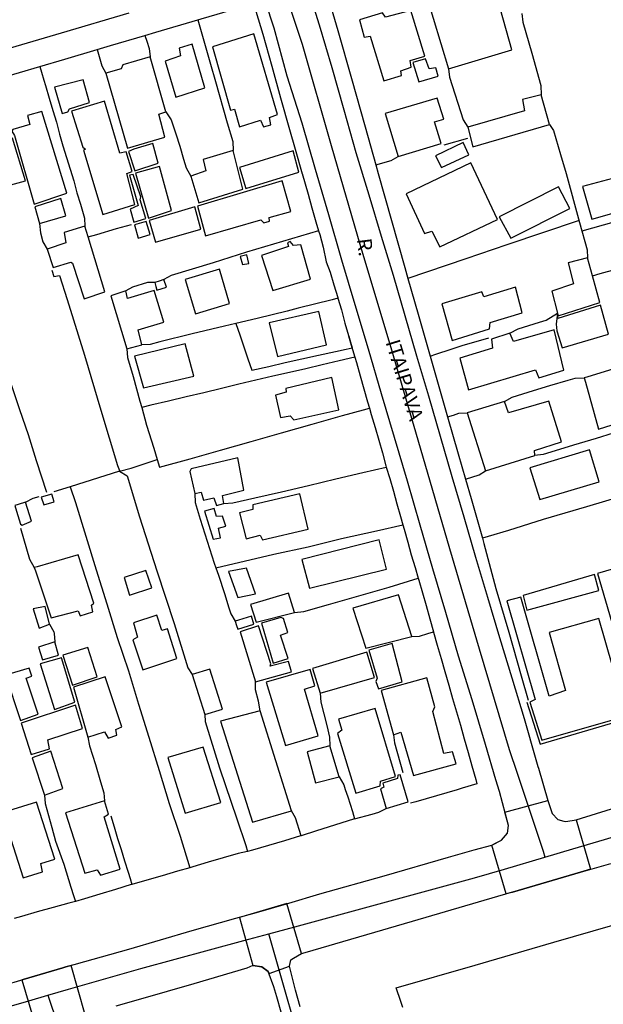
# Model space of a CAD drawing. Units: millimetres. Extents: x 176992 to 355512, y 94 to 1668715441.
# Drawn here: x 354232 to 354333, y 3337585 to 3337755 of the extents above; entities that cross this region are included whole.
import ezdxf
from ezdxf.enums import TextEntityAlignment as Align

# ---------------------------------------------------------------- set-up
doc = ezdxf.new("R2010")
doc.units = ezdxf.units.MM
doc.header["$LTSCALE"] = 10
for name, color, linetype in [('V-CRUZAMENTO', 1, 'Continuous'), ('V-EDIFICACAO', 2, 'Continuous'), ('V-EIXO_DE_LOGRADOURO', 3, 'Continuous'), ('V-LOTE', 1, 'Continuous'), ('V-NOME_DOS_LOGRADOUROS', 7, 'Continuous'), ('V-QUADRA', 6, 'Continuous'), ('V-TESTADA', 141, 'Continuous')]:
    doc.layers.add(name, color=color, linetype=linetype)
doc.styles.get("Standard").update_dxf_attribs({"font": 'ARIAL.TTF'})

# ---------------------------------------------------------------- blocks, each defined once
blk = doc.blocks.new('872FIIIP_img_geo')
at = {"layer": 'V-CRUZAMENTO'}
for points in [[(177114.95, 1668988.53), (177122.32, 1668990.53), (177123.08, 1668988.33), (177124.03, 1668987.3), (177125.08, 1668987.01), (177125.4, 1668986.92), (177127.2, 1668987.2), (177129.68, 1668978.71), (177127.93, 1668978.2), (177116.23, 1668974.79), (177115.16, 1668974.48), (177112.71, 1668982.85), (177114.38, 1668983.73), (177115.39, 1668984.94), (177115.57, 1668986.26), (177114.95, 1668988.53)], [(177077.43, 1668972.81), (177072.19, 1668971.26), (177069.26, 1668970.44), (177071.58, 1668962.13), (177073.15, 1668961.93), (177074.24, 1668961.14), (177074.38, 1668960.76), (177077.9, 1668962.05), (177078.13, 1668963.12), (177078.58, 1668963.42), (177079.97, 1668964.21)], [(177040.33, 1668962.16), (177039.4, 1668961.9), (177038.87, 1668961.74), (177032.04, 1668959.74), (177031.85, 1668959.68), (177034.36, 1668951.2), (177035.48, 1668951.4), (177036.97, 1668950.75), (177037.81, 1668949.07), (177040.31, 1668949.76), (177040.06, 1668950.65), (177040.23, 1668951.84), (177040.93, 1668952.83), (177041.24, 1668952.97), (177042.74, 1668953.63)]]:
    blk.add_lwpolyline(points, close=True, dxfattribs=at)
at = {"layer": 'V-EDIFICACAO'}
for points in [[(177101.07, 1669130.23), (177101.26, 1669129.61), (177105.23, 1669116.52), (177116.14, 1669119.78), (177114.2, 1669126.68), (177116.78, 1669127.52), (177114.91, 1669134.2), (177101.87, 1669130.46), (177101.07, 1669130.23)], [(177094.4, 1669125.36), (177093.91, 1669126.15), (177089.9, 1669124.9), (177090.75, 1669121.94), (177091.75, 1669122.12), (177094.13, 1669114.44), (177097.13, 1669115.35), (177097.01, 1669116.12), (177098.84, 1669116.75), (177098.64, 1669117.9), (177101.15, 1669118.65), (177098.77, 1669126.52), (177094.4, 1669125.36)], [(177064.62, 1669120.28), (177067.76, 1669109.37), (177068.42, 1669109.53), (177069.3, 1669106.53), (177072.92, 1669107.67), (177073.41, 1669106.52), (177074.68, 1669106.84), (177074.44, 1669108.11), (177075.82, 1669108.64), (177071.73, 1669122.5), (177064.62, 1669120.28)], [(177059.14, 1669118.71), (177056.5, 1669117.84), (177058.3, 1669111.63), (177063.29, 1669113.2), (177061.16, 1669120.71), (177058.91, 1669120.07), (177059.14, 1669118.71)], [(177050.04, 1669102.84), (177056.45, 1669104.75), (177055.4, 1669108.67), (177056.6, 1669109.08), (177053.94, 1669118.57), (177049.21, 1669117.19), (177048.92, 1669116.52), (177046.26, 1669115.74), (177050.04, 1669102.84)], [(177099.12, 1669117.58), (177100.15, 1669114.27), (177103.44, 1669115.21), (177103.05, 1669116.67), (177101.89, 1669116.52), (177101.26, 1669118.2), (177099.12, 1669117.58)], [(177037.47, 1669113.31), (177038.77, 1669108.83), (177039.74, 1669109.08), (177040.03, 1669109.58), (177043.45, 1669110.68), (177042.39, 1669114.57), (177037.47, 1669113.31)], [(177117.95, 1669111.21), (177118.34, 1669109.25), (177108.55, 1669106.44), (177109.45, 1669103.05), (177122.63, 1669106.93), (177121.2, 1669112.04), (177117.95, 1669111.21)], [(177046.03, 1669110.9), (177040.4, 1669109.19), (177042.31, 1669102.98), (177042.81, 1669102.69), (177042.44, 1669102.51), (177045.79, 1669091.41), (177051.28, 1669093.15), (177049.87, 1669098.47), (177050.84, 1669098.81), (177049.77, 1669102.23), (177048.68, 1669101.99), (177046.03, 1669110.9)], [(177094.32, 1669108.81), (177096.57, 1669101.39), (177103.99, 1669103.63), (177102.85, 1669107.35), (177104.42, 1669107.82), (177103.31, 1669111.44), (177094.32, 1669108.81)], [(177033.22, 1669106.9), (177030.27, 1669106.06), (177030.12, 1669105.76), (177030.58, 1669105.03), (177033.97, 1669093.19), (177039.55, 1669095.07), (177035.29, 1669109.17), (177032.79, 1669108.46), (177033.22, 1669106.9)], [(177025.36, 1669103.23), (177027.58, 1669095.87), (177032.44, 1669097.2), (177030.24, 1669104.55), (177025.36, 1669103.23)], [(177051.11, 1669102.64), (177050.17, 1669102.26), (177051.25, 1669098.93), (177055.3, 1669100.27), (177054.36, 1669103.64), (177051.11, 1669102.64)], [(177102.98, 1669101.54), (177104.01, 1669099.48), (177108.71, 1669101.7), (177107.74, 1669103.81), (177102.98, 1669101.54)], [(177063.03, 1669100.91), (177063.49, 1669098.91), (177060.92, 1669098.03), (177062.28, 1669093.45), (177069.88, 1669095.79), (177068.21, 1669102.42), (177063.03, 1669100.91)], [(177069.29, 1669099.51), (177070.35, 1669095.91), (177079.5, 1669098.73), (177078.49, 1669102.4), (177069.29, 1669099.51)], [(177097.93, 1669095), (177101.12, 1669088.12), (177102.38, 1669088.55), (177103.73, 1669085.84), (177113.68, 1669090.53), (177109.09, 1669100.31), (177097.93, 1669095)], [(177051.36, 1669098.51), (177053.61, 1669090.81), (177057.61, 1669092.13), (177055.52, 1669099.66), (177051.36, 1669098.51)], [(177050.97, 1669098.32), (177050.34, 1669098.17), (177051.87, 1669092.96), (177050.47, 1669092.32), (177051.08, 1669090.09), (177053.14, 1669090.73), (177052.17, 1669093.97), (177052.29, 1669094.44), (177050.97, 1669098.32)], [(177062.04, 1669092.87), (177063.44, 1669087.76), (177072.95, 1669090.51), (177073.47, 1669089.96), (177074.46, 1669090.25), (177074.4, 1669090.89), (177078.1, 1669091.93), (177076.64, 1669097.21), (177062.04, 1669092.87)], [(177128.3, 1669096.22), (177129.88, 1669090.6), (177134.96, 1669092.03), (177133.43, 1669097.59), (177128.3, 1669096.22)], [(177113.95, 1669091.01), (177115.98, 1669087.33), (177126.09, 1669092.43), (177124.19, 1669096.2), (177113.95, 1669091.01)], [(177034.07, 1669092.75), (177034.9, 1669089.88), (177039.4, 1669091.21), (177038.52, 1669094.16), (177034.07, 1669092.75)], [(177053.75, 1669090.38), (177054.81, 1669086.65), (177062.63, 1669088.91), (177061.6, 1669092.72), (177053.75, 1669090.38)], [(177051.23, 1669089.63), (177051.87, 1669087.37), (177053.94, 1669087.97), (177053.25, 1669090.22), (177051.23, 1669089.63)], [(177043.26, 1669087.55), (177042.69, 1669089.4), (177039.11, 1669088.33), (177039.43, 1669086.53), (177036.19, 1669085.47), (177037.2, 1669082.28), (177040.24, 1669083.2), (177040.56, 1669083.05), (177042.54, 1669076.91), (177046.13, 1669078.09)], [(177073.07, 1669084.37), (177075, 1669078.32), (177081.52, 1669080.29), (177079.82, 1669086.21), (177078.58, 1669086.06), (177078.02, 1669086.77), (177077.53, 1669086.57), (177077.72, 1669085.92), (177073.07, 1669084.37)], [(177069.42, 1669084.17), (177069.8, 1669082.81), (177070.91, 1669083), (177070.55, 1669084.45), (177069.42, 1669084.17)], [(177123.99, 1669074.44), (177124.11, 1669073.99), (177131.27, 1669076.29), (177130, 1669080.86), (177129.13, 1669083.96), (177125.84, 1669083.1), (177126.76, 1669079.5), (177122.99, 1669078.22)], [(177059.94, 1669080.21), (177061.7, 1669074.33), (177067.58, 1669076.12), (177065.82, 1669082), (177059.94, 1669080.21)], [(177054.72, 1669079.7), (177054.91, 1669079.03), (177055.08, 1669078.41), (177056.7, 1669078.93), (177056.29, 1669080.23), (177055.46, 1669079.95), (177054.72, 1669079.7)], [(177050.02, 1669076.96), (177049.73, 1669078.27), (177047.16, 1669077.44), (177049.92, 1669068.3), (177052.45, 1669068.96), (177051.87, 1669071.55), (177056.24, 1669072.91), (177054.6, 1669078.31), (177050.02, 1669076.96)], [(177104.1, 1669076.05), (177105.85, 1669069.74), (177112.3, 1669071.74), (177112.39, 1669072.83), (177117.93, 1669074.51), (177116.74, 1669078.91), (177111.33, 1669077.22), (177110.95, 1669078.09), (177104.1, 1669076.05)], [(177074.41, 1669072.77), (177075.82, 1669066.99), (177084.27, 1669069.01), (177082.91, 1669074.73), (177074.41, 1669072.77)], [(177123.99, 1669074.44), (177123.75, 1669072.55), (177123.89, 1669071.41), (177124.78, 1669068.48), (177132.79, 1669070.8), (177131.4, 1669075.84), (177124.02, 1669073.52), (177123.99, 1669074.44)], [(177116.42, 1669069.53), (177115.8, 1669071.01), (177112.61, 1669069.98), (177112.83, 1669068.39), (177107.18, 1669066.67), (177108.69, 1669061.24), (177120.23, 1669064.68), (177120.79, 1669063.28), (177125.09, 1669064.6), (177123.39, 1669071.55), (177116.42, 1669069.53)], [(177051.2, 1669067.01), (177052.75, 1669061.58), (177061.45, 1669063.6), (177059.92, 1669069.14), (177051.2, 1669067.01)], [(177135.54, 1669061.11), (177134.4, 1669065.06), (177129.02, 1669063.44), (177128.56, 1669063.3), (177128.78, 1669062.53), (177131.06, 1669054.49), (177134.46, 1669055.54), (177134.86, 1669054.45), (177137.26, 1669055.22)], [(177077.23, 1669061.47), (177077.32, 1669060.82), (177075.45, 1669060.33), (177076.35, 1669056.46), (177078.02, 1669056.78), (177078.62, 1669056.06), (177086.35, 1669057.82), (177085.17, 1669063.37), (177077.23, 1669061.47)], [(177115.56, 1669057.28), (177114.89, 1669059.25), (177108.46, 1669057.3), (177111.61, 1669047.27), (177120.11, 1669049.94), (177120.05, 1669050.82), (177124.68, 1669052.3), (177122.49, 1669059.31), (177115.56, 1669057.28)], [(177060.98, 1669047.64), (177060.75, 1669047.16), (177061.57, 1669043.42), (177062.69, 1669043.6), (177063.06, 1669042.25), (177064.84, 1669042.67), (177065.33, 1669041.32), (177066.59, 1669041.67), (177066.36, 1669043.04), (177070.03, 1669043.95), (177068.97, 1669049.55), (177060.98, 1669047.64)], [(177119.25, 1669047.79), (177120.98, 1669042.34), (177131.17, 1669045.41), (177129.52, 1669050.9), (177119.25, 1669047.79)], [(177035.17, 1669042.74), (177035.62, 1669041.45), (177037.42, 1669041.96), (177037.02, 1669043.26), (177035.17, 1669042.74)], [(177071.6, 1669041.44), (177071.57, 1669040.65), (177069.3, 1669040.08), (177070.45, 1669035.62), (177072.84, 1669036.21), (177073.23, 1669035.41), (177081.08, 1669037.26), (177079.68, 1669043.35), (177071.6, 1669041.44)], [(177030.63, 1669041.34), (177030.92, 1669040.38), (177031.61, 1669038.11), (177031.88, 1669037.96), (177033.52, 1669038.66), (177032.49, 1669041.91), (177031.2, 1669041.51), (177030.63, 1669041.34)], [(177063.27, 1669040.37), (177064.74, 1669035.51), (177066.01, 1669035.76), (177065.65, 1669037.4), (177066.93, 1669037.79), (177066.38, 1669039.48), (177065.34, 1669039.46), (177064.93, 1669040.8), (177063.27, 1669040.37)], [(177080, 1669032.04), (177081.31, 1669027.08), (177094.56, 1669030.36), (177093.29, 1669035.4), (177080, 1669032.04)], [(177033.98, 1669030.64), (177034.16, 1669030.1), (177036.87, 1669022), (177041.54, 1669023.19), (177041.89, 1669022.33), (177044.07, 1669023.05), (177043.84, 1669024.2), (177044.21, 1669024.5), (177041.52, 1669032.84), (177034.46, 1669030.78), (177033.98, 1669030.64)], [(177049.42, 1669028.96), (177050.33, 1669025.9), (177054.2, 1669027.14), (177053.18, 1669030.15), (177049.42, 1669028.96)], [(177067.38, 1669029.95), (177069, 1669025.47), (177072.04, 1669026.11), (177070.46, 1669030.56), (177067.38, 1669029.95)], [(177118.09, 1669025.83), (177118.7, 1669023.33), (177131.12, 1669026.71), (177130.36, 1669029.45), (177118.09, 1669025.83)], [(177133.64, 1669030.43), (177130.87, 1669029.62), (177137.88, 1669005.67), (177140.31, 1669006.35), (177133.64, 1669030.43)], [(177071.2, 1669024.3), (177072.15, 1669021.22), (177078.76, 1669022.93), (177077.73, 1669026.23), (177071.2, 1669024.3)], [(177088.76, 1669023.68), (177091.01, 1669016.76), (177098.94, 1669018.8), (177096.63, 1669025.93), (177088.76, 1669023.68)], [(177122.53, 1669019.45), (177125.37, 1669009.48), (177122.54, 1669008.52), (177117.67, 1669025.56), (177115.26, 1669024.92), (177120.14, 1669007.94), (177119.25, 1669007.48), (177121.29, 1669000.96), (177135.9, 1669005.12), (177131.13, 1669021.88), (177122.53, 1669019.45)], [(177033.81, 1669023.56), (177034.83, 1669020.2), (177036.62, 1669020.89), (177035.84, 1669023.95), (177033.81, 1669023.56)], [(177055.04, 1669022.44), (177051.06, 1669021.14), (177051.73, 1669018.69), (177050.94, 1669018.22), (177052.65, 1669013.02), (177058.49, 1669014.98), (177056.92, 1669020.09), (177055.92, 1669019.83), (177055.04, 1669022.44)], [(177068.53, 1669021.42), (177068.79, 1669020.67), (177068.99, 1669020.07), (177071.73, 1669020.9), (177071.35, 1669022.27), (177069.1, 1669021.59), (177068.53, 1669021.42)], [(177072.53, 1669020.62), (177069.37, 1669019.6), (177072.06, 1669010.96), (177078.24, 1669012.68), (177077.69, 1669014.5), (177074.57, 1669013.7), (177074.68, 1669014.08), (177072.53, 1669020.62)], [(177073.04, 1669021.08), (177075.1, 1669014.17), (177077.65, 1669014.97), (177076.34, 1669019.02), (177077.57, 1669019.47), (177076.84, 1669021.9), (177076.37, 1669022.06), (177073.04, 1669021.08)], [(177034.71, 1669016.93), (177035.36, 1669014.76), (177038.16, 1669015.58), (177037.52, 1669017.84), (177034.71, 1669016.93)], [(177091.55, 1669016.4), (177092.99, 1669011.63), (177092.74, 1669011.01), (177093.2, 1669009.79), (177097.28, 1669010.99), (177095.54, 1669017.59), (177091.55, 1669016.4)], [(177038.91, 1669015.57), (177040.54, 1669010.43), (177044.77, 1669011.83), (177043.19, 1669016.89), (177038.91, 1669015.57)], [(177081.82, 1669013.26), (177083.16, 1669009.03), (177092.48, 1669011.72), (177091.19, 1669016.07), (177081.82, 1669013.26)], [(177034.96, 1669014.06), (177037.44, 1669006.22), (177040.95, 1669007.48), (177038.65, 1669015.08), (177034.96, 1669014.06)], [(177029.01, 1669012.15), (177031.6, 1669004.34), (177034.62, 1669005.4), (177032.58, 1669011.62), (177033.54, 1669011.96), (177033.08, 1669013.35), (177029.01, 1669012.15)], [(177064.19, 1669013.18), (177061.12, 1669012.24), (177063.31, 1669005.33), (177066.35, 1669006.29), (177064.19, 1669013.18)], [(177073.84, 1669010.92), (177077.19, 1669000.02), (177082.83, 1669001.67), (177080.45, 1669009.73), (177082.24, 1669010.3), (177081.43, 1669013.11), (177073.84, 1669010.92)], [(177040.71, 1669010.08), (177043.17, 1669001.45), (177046.08, 1669002.36), (177046.68, 1669001.3), (177048.18, 1669001.81), (177048, 1669002.76), (177049.06, 1669003.23), (177046.16, 1669011.82), (177040.71, 1669010.08)], [(177093.64, 1669009.48), (177095.76, 1669001.88), (177097.05, 1669002.31), (177099.24, 1668994.83), (177106.57, 1668996.85), (177105.95, 1668998.94), (177104.43, 1668998.63), (177102.52, 1669005.85), (177102.89, 1669006.7), (177101.49, 1669011.64), (177093.64, 1669009.48)], [(177031.73, 1669003.87), (177033.42, 1668998.45), (177036.62, 1668999.47), (177036.31, 1669000.98), (177042.26, 1669002.94), (177041.09, 1669006.98), (177031.73, 1669003.87)], [(177066.02, 1669004.21), (177071.5, 1668986.81), (177078.2, 1668988.79), (177072.81, 1669006.01), (177066.02, 1669004.21)], [(177086.29, 1669004.53), (177086.91, 1669002.66), (177086.16, 1669002.11), (177089.28, 1668991.82), (177093.5, 1668993.06), (177093.56, 1668993.89), (177096.1, 1668994.71), (177092.64, 1669006.38), (177086.29, 1669004.53)], [(177033.6, 1668997.87), (177035.72, 1668991.48), (177038.87, 1668992.59), (177036.81, 1668999.03), (177033.6, 1668997.87)], [(177056.93, 1668997.95), (177059.95, 1668988.38), (177066.05, 1668990.21), (177063.03, 1668999.76), (177056.93, 1668997.95)], [(177080.91, 1668998.92), (177082.38, 1668993.59), (177086.44, 1668994.64), (177084.83, 1668999.97), (177080.91, 1668998.92)], [(177093.96, 1668993.55), (177094.09, 1668992.84), (177093.55, 1668992.57), (177094.54, 1668989.19), (177098.3, 1668990.32), (177096.93, 1668994.99), (177096.5, 1668994.9), (177096.46, 1668994.33), (177093.96, 1668993.55)], [(177029.51, 1668988.75), (177029.98, 1668986.95), (177029.1, 1668986.58), (177032.05, 1668977.25), (177035.41, 1668978.27), (177035.11, 1668979.68), (177037.5, 1668980.48), (177034.38, 1668990.27), (177029.51, 1668988.75)], [(177039.37, 1668988.42), (177042.67, 1668978.06), (177044.77, 1668978.6), (177045.35, 1668977.72), (177048.75, 1668978.74), (177045.97, 1668987.75), (177046.76, 1668988.18), (177046.08, 1668990.48), (177039.37, 1668988.42)]]:
    blk.add_lwpolyline(points, close=True, dxfattribs=at)
at = {"layer": 'V-EIXO_DE_LOGRADOURO'}
for points in [[(177074.16, 1669138.81), (177074.49, 1669137.81), (177077.1, 1669129.77), (177080.04, 1669120.73), (177085.03, 1669103.29), (177090.09, 1669085.92), (177095.29, 1669068.55), (177100.35, 1669051.25), (177105.41, 1669033.95), (177110.54, 1669016.65), (177115.67, 1668999.35), (177117.03, 1668995.27), (177121.51, 1668981.81), (177121.84, 1668980.81)], [(177121.84, 1668980.81), (177126.63, 1668982.22), (177163.59, 1668993.14), (177189.6, 1669000.85), (177199.43, 1669003.76)], [(177074.35, 1668967.61), (177078.79, 1668968.81), (177109.7, 1668977.22), (177114.87, 1668978.75), (177121.84, 1668980.81)], [(177036.29, 1668957.02), (177039.86, 1668958.05), (177052.33, 1668961.62), (177070.03, 1668966.43), (177074.35, 1668967.61)], [(177082.69, 1668791.73), (177083.69, 1668792.02), (177088.25, 1668793.36), (177107.29, 1668798.96), (177119.62, 1668803.21), (177116.09, 1668815.98), (177112.76, 1668828.15), (177109.33, 1668840.86), (177105.9, 1668853.62), (177102.42, 1668866.38), (177098.94, 1668879.14), (177095.46, 1668891.9), (177091.98, 1668904.66), (177088.5, 1668917.42), (177085.02, 1668930.18), (177081.4, 1668943.04), (177078.08, 1668954.57), (177077.68, 1668955.94), (177074.35, 1668967.61)], [(176999.43, 1668946.46), (177003.41, 1668947.6), (177033.03, 1668956.09), (177036.29, 1668957.02)], [(177036.29, 1668957.02), (177036.63, 1668956.02), (177040.58, 1668944.34), (177041.26, 1668941.81), (177043.27, 1668934.41), (177046.05, 1668924.57), (177048.83, 1668914.73), (177051.56, 1668904.89), (177054.25, 1668895.05), (177056.57, 1668886.32), (177058.89, 1668877.59), (177061.3, 1668868.86), (177063.71, 1668860.13), (177066.03, 1668851.4), (177068.48, 1668842.67), (177070.93, 1668833.98), (177073.38, 1668825.29), (177075.83, 1668816.6), (177078.19, 1668807.99), (177080.55, 1668799.38), (177080.62, 1668799.13), (177082.69, 1668791.73)]]:
    blk.add_lwpolyline(points, dxfattribs=at)
at = {"layer": 'V-LOTE'}
for points in [[(177099.42, 1669135.09), (177099.24, 1669135.64), (177098.91, 1669136.64), (177097.9, 1669136.3), (177083.72, 1669131.53), (177086.18, 1669123.1), (177088.54, 1669114.8), (177090.9, 1669106.53), (177092.71, 1669099.99)], [(177062.14, 1669124.93), (177062.7, 1669125.1), (177070.52, 1669127.41), (177071.71, 1669127.71), (177073.3, 1669122.44), (177074.83, 1669116.97), (177076.36, 1669111.5), (177077.91, 1669106.03), (177078.84, 1669102.64)], [(177117.87, 1669125.99), (177118.02, 1669124.53), (177119.55, 1669119.16), (177121.12, 1669113.63), (177121.2, 1669112.04)], [(177052.99, 1669122.23), (177054.88, 1669122.79), (177062.14, 1669124.93)], [(177062.14, 1669124.93), (177064.27, 1669117.29), (177065.18, 1669114.29), (177067.17, 1669107.21), (177068.12, 1669103.97), (177068.21, 1669102.42)], [(177044.79, 1669119.81), (177047.06, 1669120.48), (177052.99, 1669122.23)], [(177052.99, 1669122.23), (177053.33, 1669121.23), (177053.74, 1669119.98), (177053.94, 1669118.57)], [(177034.92, 1669116.89), (177039.24, 1669118.17), (177044.79, 1669119.81)], [(177044.79, 1669119.81), (177045.59, 1669117), (177046.26, 1669115.74)], [(177027.46, 1669114.69), (177031.42, 1669115.86), (177034.92, 1669116.89)], [(177034.92, 1669116.89), (177035.22, 1669115.89), (177035.64, 1669114.52), (177035.93, 1669113.62), (177036.56, 1669111.46), (177037.19, 1669109.3), (177037.81, 1669107.31), (177038.32, 1669105.27), (177038.87, 1669103.23), (177039.53, 1669101.22), (177040.14, 1669099.21), (177040.75, 1669097.19), (177041.31, 1669095.17), (177041.9, 1669093.17), (177042.49, 1669091.17), (177042.59, 1669090.81), (177042.69, 1669089.4)], [(177105.23, 1669116.52), (177105.43, 1669115.04), (177107.74, 1669107.72), (177108.55, 1669106.44)], [(177056.6, 1669109.08), (177057.54, 1669107.74), (177058.34, 1669105.31), (177058.99, 1669103.16), (177059.64, 1669100.94), (177060.13, 1669099.44), (177060.92, 1669098.03)], [(177122.63, 1669106.93), (177123.29, 1669105.88), (177124.52, 1669101.73), (177125.46, 1669098.5), (177127.8, 1669090.05), (177129.12, 1669085.35), (177129.13, 1669083.96)], [(177104.5, 1669103.43), (177108.55, 1669104.58)], [(177092.71, 1669099.99), (177095.38, 1669100.72), (177096.57, 1669101.39)], [(177080.04, 1669098.45), (177081.08, 1669094.91), (177081.75, 1669092.54), (177082.41, 1669090.17), (177082.9, 1669088.6)], [(177092.71, 1669099.99), (177093.14, 1669098.45), (177095.41, 1669090.37), (177097.71, 1669082.32), (177098.25, 1669080.43)], [(177128.21, 1669088.59), (177135.6, 1669090.65), (177142.96, 1669092.71), (177143.98, 1669092.98), (177145.38, 1669092.92)], [(177127.71, 1669090.36), (177115.3, 1669086.18), (177108.2, 1669083.8), (177098.25, 1669080.43)], [(177036.13, 1669043.54), (177034.34, 1669049.04), (177032.97, 1669053.48), (177031.49, 1669057.79), (177029.73, 1669063.12), (177027.97, 1669068.45), (177026.23, 1669073.98), (177025.41, 1669076.53), (177024.38, 1669079.74), (177023.35, 1669083.04), (177021.88, 1669087.36), (177021.14, 1669088.56)], [(177034.9, 1669089.88), (177035.03, 1669088.28), (177035.45, 1669086.72), (177036.19, 1669085.47)], [(177043.26, 1669087.55), (177044.71, 1669087.97), (177048.13, 1669088.98), (177050.72, 1669089.68)], [(177082.9, 1669088.6), (177070.48, 1669084.94), (177064.75, 1669083.1), (177057.51, 1669080.92), (177056.29, 1669080.23)], [(177082.9, 1669088.6), (177083.09, 1669087.99), (177083.66, 1669085.82), (177084.17, 1669083.29), (177084.9, 1669081.48), (177085.53, 1669079.31), (177086.18, 1669077.15), (177086.22, 1669077.01)], [(177036.97, 1669081.84), (177037.36, 1669080.72), (177038.33, 1669080.94), (177039.66, 1669076.77), (177042.59, 1669067.23), (177045.45, 1669057.72), (177048.31, 1669048.21), (177048.62, 1669047.35), (177048.66, 1669047.24)], [(177130, 1669080.86), (177131.36, 1669081.24), (177136.18, 1669082.57), (177136.79, 1669082.71)], [(177054.72, 1669079.7), (177053.46, 1669079.72), (177050.9, 1669078.91), (177049.73, 1669078.27)], [(177098.25, 1669080.43), (177100.01, 1669074.27), (177102.08, 1669067.04)], [(177086.22, 1669077.01), (177085.22, 1669076.75), (177079.4, 1669075.27), (177077.51, 1669074.76), (177072.3, 1669073.5), (177068.65, 1669072.64)], [(177086.22, 1669077.01), (177086.83, 1669074.99), (177087.43, 1669072.73), (177088.65, 1669068.49)], [(177115.8, 1669071.01), (177117.25, 1669071.75), (177120.87, 1669072.91), (177122.02, 1669073.25), (177123.99, 1669074.44)], [(177068.65, 1669072.64), (177066.71, 1669072.18), (177061.13, 1669070.85), (177055.57, 1669069.52), (177053.89, 1669069.06), (177052.45, 1669068.96)], [(177068.65, 1669072.64), (177069.33, 1669070.7), (177070.02, 1669068.65), (177070.72, 1669066.6), (177071.43, 1669064.63), (177074.3, 1669065.27), (177077.15, 1669065.92), (177080, 1669066.56), (177082.89, 1669067.19), (177085.78, 1669067.82), (177087.65, 1669068.26), (177088.65, 1669068.49)], [(177088.65, 1669068.49), (177088.08, 1669070.46), (177088.74, 1669068.19), (177089.13, 1669066.86)], [(177102.08, 1669067.04), (177103.08, 1669067.36), (177105.72, 1669068.21), (177107.75, 1669068.9), (177111.23, 1669069.9), (177112.2, 1669070.21)], [(177049.92, 1669068.3), (177049.99, 1669066.78), (177050.97, 1669063.55), (177052.16, 1669059.28), (177052.46, 1669058.18)], [(177089.13, 1669066.86), (177086.4, 1669066.23), (177083.5, 1669065.54), (177080.7, 1669064.86), (177077.87, 1669064.23), (177075.01, 1669063.59), (177072.09, 1669062.9), (177069.19, 1669062.23), (177066.17, 1669061.48), (177063.15, 1669060.73), (177060.08, 1669060.03), (177057.05, 1669059.31), (177054.02, 1669058.59), (177052.46, 1669058.18)], [(177089.13, 1669066.86), (177089.4, 1669065.92), (177090.04, 1669063.65), (177090.66, 1669061.39), (177091.31, 1669059.18), (177091.62, 1669058.08)], [(177102.08, 1669067.04), (177102.31, 1669066.22), (177104.61, 1669058.17), (177105.07, 1669056.58)], [(177114.89, 1669059.25), (177116.21, 1669059.99), (177119.85, 1669061.12), (177122.67, 1669061.96), (177125.8, 1669062.89), (177127.02, 1669063.24), (177128.56, 1669063.3)], [(177052.46, 1669058.18), (177053.28, 1669055.17), (177054.54, 1669051.22), (177055.13, 1669049.24)], [(177055.13, 1669049.24), (177055.52, 1669047.92), (177060.78, 1669049.38), (177066.04, 1669050.84), (177071.28, 1669052.33), (177076.52, 1669053.82), (177081.76, 1669055.31), (177087, 1669056.8), (177090.62, 1669057.8), (177091.62, 1669058.08)], [(177091.62, 1669058.08), (177091.94, 1669056.97), (177092.61, 1669054.77), (177093.25, 1669052.57), (177093.89, 1669050.37), (177094.46, 1669048.16), (177094.54, 1669047.9)], [(177105.07, 1669056.58), (177106.07, 1669056.89), (177107.03, 1669057.2), (177108.46, 1669057.3)], [(177105.07, 1669056.58), (177106.88, 1669050.25), (177108.15, 1669045.85)], [(177134.86, 1669054.45), (177133.59, 1669053.77), (177130.67, 1669052.88), (177126.76, 1669051.69), (177122.85, 1669050.5), (177121.55, 1669050.09), (177120.11, 1669049.94)], [(177048.66, 1669047.24), (177050.62, 1669047.78), (177055.13, 1669049.24)], [(177066.59, 1669041.67), (177068.12, 1669041.77), (177071.9, 1669042.66), (177076.51, 1669043.69), (177081.18, 1669044.79), (177085.85, 1669045.91), (177090.52, 1669047.03), (177094.54, 1669047.9)], [(177094.54, 1669047.9), (177095.13, 1669045.98), (177095.76, 1669043.8), (177096.37, 1669041.61), (177096.98, 1669039.42), (177097.39, 1669037.99)], [(177048.66, 1669047.24), (177048.62, 1669047.23), (177040.14, 1669044.56)], [(177048.66, 1669047.24), (177049.93, 1669046.45), (177052.1, 1669039.39), (177055.06, 1669030.1), (177058.02, 1669020.99), (177060.42, 1669013.38), (177061.12, 1669012.24)], [(177108.15, 1669045.85), (177110.51, 1669046.62), (177111.61, 1669047.27)], [(177108.15, 1669045.85), (177109.12, 1669042.52), (177111.07, 1669035.71)], [(177040.14, 1669044.56), (177037.35, 1669043.68)], [(177040.14, 1669044.56), (177041.09, 1669041.85), (177042.86, 1669036.04), (177044.63, 1669030.23), (177046.43, 1669024.42), (177048.23, 1669018.61), (177050.16, 1669012.87), (177051.91, 1669007.16), (177053.66, 1669001.45), (177055.46, 1668995.74), (177057.16, 1668990.03), (177059.06, 1668984.42), (177060.73, 1668978.99)], [(177032.49, 1669041.91), (177033.77, 1669042.58), (177034.82, 1669042.89)], [(177061.57, 1669043.42), (177061.67, 1669041.83), (177062.54, 1669039), (177063.74, 1669035.17), (177064.95, 1669031.4), (177065.21, 1669030.62)], [(177137.57, 1669043.27), (177136.1, 1669043.24), (177128.98, 1669041.1), (177121.55, 1669038.9), (177115.57, 1669037.04), (177112.07, 1669036.01), (177111.07, 1669035.71)], [(177031.59, 1669037.43), (177033.16, 1669032.1), (177033.98, 1669030.64)], [(177065.21, 1669030.62), (177075.2, 1669032.95), (177081.08, 1669034.21), (177086.85, 1669035.64), (177092.85, 1669036.99), (177097.39, 1669037.99)], [(177097.39, 1669037.99), (177097.6, 1669037.23), (177098.22, 1669035.04), (177098.84, 1669032.85), (177099.49, 1669030.66), (177100.03, 1669028.82)], [(177111.07, 1669035.71), (177111.33, 1669034.79), (177113.41, 1669027.03), (177115.62, 1669019.52), (177117.76, 1669012.01), (177118.92, 1669007.83)], [(177065.21, 1669030.62), (177065.65, 1669029.31), (177066.7, 1669026.16), (177067.44, 1669023.73), (177067.78, 1669022.67), (177068.53, 1669021.42)], [(177078.76, 1669022.93), (177080.34, 1669023.06), (177084.57, 1669024.28), (177089.79, 1669025.79), (177095.01, 1669027.3), (177100.03, 1669028.82)], [(177100.03, 1669028.82), (177100.13, 1669028.47), (177100.77, 1669026.28), (177101.41, 1669024.09), (177102.03, 1669021.82), (177102.66, 1669019.57)], [(177036.62, 1669020.89), (177037.31, 1669019.59), (177037.4, 1669019.31), (177037.52, 1669017.84)], [(177102.66, 1669019.57), (177102.67, 1669019.55), (177103.31, 1669017.28), (177103.97, 1669015.01), (177104.63, 1669012.74), (177105.27, 1669010.43), (177105.95, 1669008.12), (177106.63, 1669005.81), (177107.31, 1669003.5), (177107.94, 1669001.17), (177108.6, 1668998.84), (177109.26, 1668996.51), (177109.92, 1668994.18), (177110.12, 1668993.44), (177107.59, 1668992.68), (177106.73, 1668992.39), (177103.19, 1668991.34), (177099.63, 1668990.34), (177098.69, 1668990.11)], [(177098.94, 1669018.8), (177100.25, 1669018.85), (177101.66, 1669019.27), (177102.66, 1669019.57)], [(177072.81, 1669006.01), (177072.57, 1669007.64), (177072.01, 1669009.61), (177072.06, 1669010.96)], [(177083.16, 1669009.03), (177083.25, 1669007.46), (177084.3, 1669003.48), (177084.76, 1669001.44), (177084.83, 1668999.97)], [(177063.31, 1669005.33), (177063.39, 1669004.17), (177065.83, 1668996.2), (177068.83, 1668987.38), (177070.35, 1668982.8), (177070.68, 1668981.8)], [(177095.76, 1669001.88), (177095.96, 1669000.48), (177097.4, 1668995.38)], [(177043.17, 1669001.45), (177043.47, 1668999.96), (177044.51, 1668996.76), (177045.36, 1668993.75), (177045.92, 1668991.85), (177046.08, 1668990.48)], [(177086.44, 1668994.64), (177087.24, 1668993.24), (177087.48, 1668992.42), (177087.92, 1668991.16), (177088.31, 1668989.9), (177088.7, 1668988.64), (177089.06, 1668987.38)], [(177035.72, 1668991.48), (177035.82, 1668990.01), (177036.98, 1668985.89), (177037.65, 1668983.58), (177039.03, 1668979.58), (177040.28, 1668975.63), (177040.73, 1668974.18), (177041.04, 1668973.18)], [(177079.88, 1668984.49), (177078.92, 1668987.58), (177078.2, 1668988.79)], [(177089.06, 1668987.38), (177092.1, 1668988.22), (177093.27, 1668988.55), (177094.54, 1668989.19)], [(177097.37, 1668954.94), (177097.03, 1668955.94), (177096.26, 1668958.3), (177109.81, 1668962.22), (177123.36, 1668966.14), (177136.91, 1668970.06), (177150.42, 1668974.09), (177164.15, 1668978.05), (177167.71, 1668979.07), (177171.51, 1668980.2), (177175.31, 1668981.28), (177179.15, 1668982.38), (177179.17, 1668982.38), (177187.38, 1668984.84), (177192.82, 1668986.44), (177195.42, 1668987.24), (177202.23, 1668989.17)], [(177047.12, 1668987.94), (177047.72, 1668986), (177048.29, 1668984), (177048.92, 1668982.1), (177049.52, 1668980.17), (177050.12, 1668978.24), (177050.47, 1668977.11), (177050.78, 1668976.11)], [(177089.06, 1668987.38), (177085.64, 1668986.32), (177082.52, 1668985.34), (177079.88, 1668984.49)], [(177079.88, 1668984.49), (177079.75, 1668984.45), (177077, 1668983.63), (177074.25, 1668982.81), (177071.5, 1668981.99), (177070.68, 1668981.8)], [(177070.68, 1668981.8), (177069.05, 1668981.42), (177066.47, 1668980.68), (177063.89, 1668979.94), (177061.26, 1668979.15), (177060.73, 1668978.99)], [(177060.73, 1668978.99), (177058.63, 1668978.36), (177056, 1668977.57), (177053.32, 1668976.82), (177050.78, 1668976.11)], [(177050.78, 1668976.11), (177050.64, 1668976.07), (177047.96, 1668975.24), (177045.28, 1668974.41), (177042.59, 1668973.6), (177041.04, 1668973.18)], [(177041.04, 1668973.18), (177039.9, 1668972.87), (177037.21, 1668972.14), (177034.49, 1668971.37), (177031.75, 1668970.59), (177030.54, 1668970.23)]]:
    blk.add_lwpolyline(points, dxfattribs=at)
at = {"layer": 'V-QUADRA'}
for points in [[(177081.79, 1669127.89), (177082.99, 1669124.05), (177085.19, 1669116.7), (177087.22, 1669109.42), (177089.32, 1669102.11), (177091.56, 1669094.83), (177093.66, 1669087.69), (177095.69, 1669080.97), (177097.72, 1669074.04), (177099.75, 1669067.11), (177101.78, 1669060.18), (177103.81, 1669053.25), (177105.84, 1669046.32), (177107.87, 1669039.39), (177109.9, 1669032.46), (177111.93, 1669025.53), (177111.93, 1669025.53), (177114.03, 1669018.6), (177116.16, 1669011.67), (177118.26, 1669004.67), (177120.29, 1668997.6), (177120.63, 1668996.42), (177120.63, 1668996.42), (177120.71, 1668996.14), (177120.71, 1668996.14), (177122.32, 1668990.53), (177123.08, 1668988.33), (177124.03, 1668987.3), (177125.08, 1668987.01), (177125.08, 1668987.01), (177125.4, 1668986.92), (177127.2, 1668987.2), (177133.29, 1668989.1)], [(177028.58, 1668958.72), (177032.04, 1668959.74), (177032.04, 1668959.74), (177038.87, 1668961.74), (177038.87, 1668961.74), (177039.4, 1668961.9), (177050.22, 1668964.95), (177061.14, 1668968.17), (177068.64, 1668970.27), (177068.64, 1668970.27), (177072.19, 1668971.26), (177077.74, 1668972.9), (177077.74, 1668972.9), (177083.11, 1668974.48), (177094.16, 1668977.6), (177105.24, 1668980.82), (177109.64, 1668982.06), (177112.71, 1668982.85), (177113.35, 1668983.19), (177113.35, 1668983.19), (177114.38, 1668983.73), (177115.39, 1668984.94), (177115.57, 1668986.26), (177113.99, 1668992.09), (177113.39, 1668994.1), (177113.39, 1668994.1), (177111.59, 1669000.17), (177109.29, 1669007.89), (177106.96, 1669015.38), (177104.76, 1669022.91), (177102.56, 1669030.44), (177100.36, 1669037.97), (177098.16, 1669045.5), (177095.96, 1669053.03), (177093.72, 1669060.56), (177091.45, 1669068.22), (177089.18, 1669075.88), (177086.91, 1669083.54), (177084.64, 1669091.36), (177082.34, 1669099.18), (177080.04, 1669107.13), (177077.51, 1669115.24), (177075.24, 1669123.52), (177073.77, 1669128.05)], [(177050.24, 1669126.05), (177038.6, 1669122.61), (177026.86, 1669119.2), (177015.61, 1669115.85), (177012.93, 1669114.96), (177005.05, 1669112.63), (176995.86, 1669109.94), (176986.9, 1669107.15), (176978.3, 1669104.55), (176969.7, 1669101.99), (176961.1, 1669099.43), (176952.5, 1669096.87), (176943.9, 1669094.31), (176935.3, 1669091.75), (176926.7, 1669089.19), (176918.1, 1669086.63), (176912.5, 1669084.96)], [(177079.71, 1668955.04), (177078.89, 1668957.89), (177077.9, 1668962.05), (177078.13, 1668963.12), (177078.58, 1668963.42), (177079.97, 1668964.21), (177080.58, 1668964.39), (177099.07, 1668969.77), (177116.09, 1668974.75), (177116.23, 1668974.79), (177127.93, 1668978.2), (177133.16, 1668979.73)], [(177076.46, 1668954.1), (177075.72, 1668956.76), (177075.21, 1668958.5), (177074.24, 1668961.14), (177073.15, 1668961.93), (177071.59, 1668962.13), (177071.59, 1668962.13), (177071.58, 1668962.13), (177070.53, 1668961.7), (177061.4, 1668959.02), (177052.27, 1668956.34), (177048.01, 1668955.15)]]:
    blk.add_lwpolyline(points, dxfattribs=at)
at = {"layer": 'V-TESTADA'}
for points in [[(177078.84, 1669102.64), (177080.05, 1669098.43)], [(177118.73, 1669007.49), (177121.01, 1669000.24), (177136.44, 1669004.76)]]:
    blk.add_lwpolyline(points, dxfattribs=at)
at = {"layer": 'V-NOME_DOS_LOGRADOUROS'}
for s, rotation, p in [('R.', 277, (177088.7, 1669087.09)), ('ITAIPAVA', 287, (177093.64, 1669069.22))]:
    blk.add_text(s, height=2.5, rotation=rotation, dxfattribs=at).set_placement(p, align=Align.BOTTOM_LEFT)

msp = doc.modelspace()

# ---------------------------------------------------------------- block references
msp.add_blockref('872FIIIP_img_geo', (177200.807, 1668629.968))

doc.saveas('drawing.dxf')
